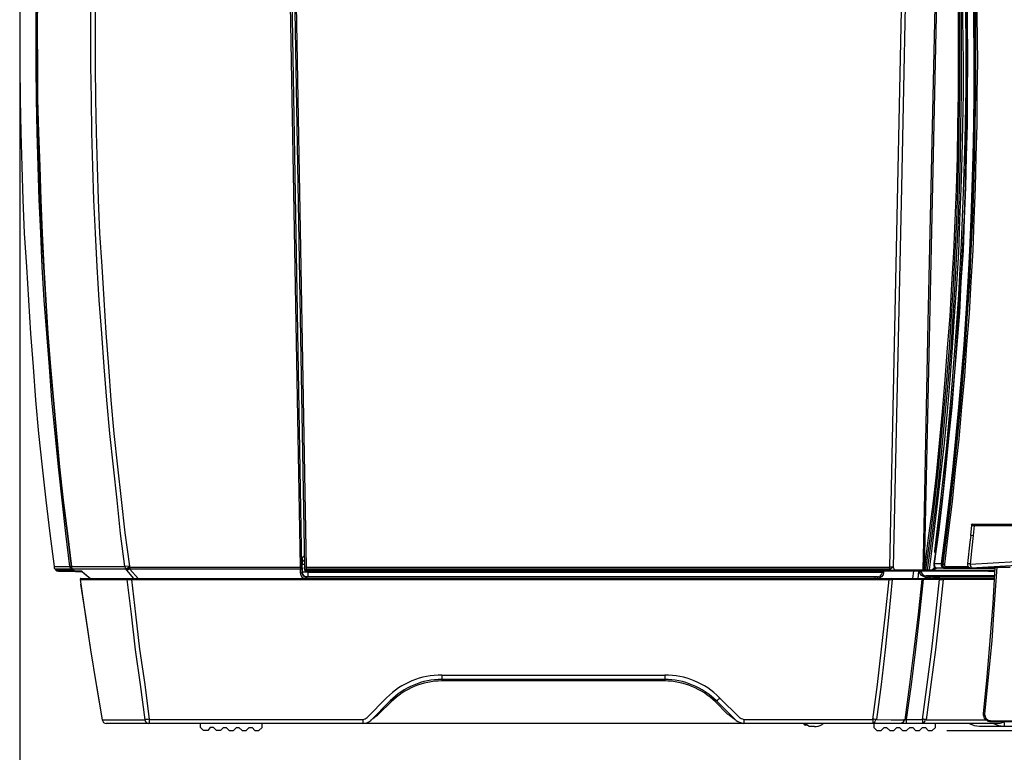
# Model space of a CAD drawing. Extents: x 0 to 2095, y 0 to 1389.
# Drawn here: x 338 to 675, y 300 to 551 of the extents above; entities that cross this region are included whole.
import ezdxf

# ---------------------------------------------------------------- set-up
doc = ezdxf.new("R2010")
doc.units = 0
doc.header["$LTSCALE"] = 0.1
doc.header["$PDMODE"] = 3
doc.layers.get('0').update_dxf_attribs({"linetype": 'CONTINUOUS'})
doc.layers.get('DEFPOINTS').update_dxf_attribs({"linetype": 'CONTINUOUS'})
doc.layers.add('SUNPOU', color=7, linetype='CONTINUOUS')
doc.styles.get("Standard").update_dxf_attribs({"font": 'ROMANS.shx', "bigfont": 'extfont2.shx'})
doc.dimstyles.get("Standard").update_dxf_attribs({"dimscale": 5, "dimtxt": 2, "dimasz": 3, "dimexe": 1, "dimexo": 1, "dimgap": 0.6, "dimtad": 3, "dimdec": 0, "dimzin": 0, "dimdsep": 46, "dimtxsty": 'Standard', "dimblk1": 'OPEN', "dimblk2": 'OPEN', "dimsah": 1, "dimcen": 1.5, "dimadec": 0, "dimazin": 0, "dimtfac": 1, "dimtdec": 0, "dimtmove": 0, "dimatfit": 0, "dimldrblk": 'OPEN', "dimfxl": 1, "dimtvp": 1, "dimtolj": 1, "dimtzin": 0, "dimarcsym": 0})

# ---------------------------------------------------------------- blocks, each defined once
blk = doc.blocks.new('_OPEN')
at = {"color": 0, "linetype": 'ByBlock'}
for p, q in [((-1, 0.167), (0, 0)), ((0, 0), (-1, -0.167)), ((0, 0), (-1, 0))]:
    blk.add_line(p, q, dxfattribs=at)
blk = doc.blocks.new('*D3')
at = {"layer": 'DEFPOINTS', "color": 0, "linetype": 'Continuous', "transparency": 16777216}
for p in [(338.19, 546.57), (782.02, 378), (782.02, 236.19)]:
    blk.add_point(p, dxfattribs=at)
at = {"layer": 'SUNPOU', "color": 0, "linetype": 'Continuous', "lineweight": -2, "transparency": 16777216}
for p, q in [((338.19, 541.57), (338.19, 231.19)), ((782.02, 373), (782.02, 231.19)), ((353.19, 236.19), (767.02, 236.19))]:
    blk.add_line(p, q, dxfattribs=at)
at = {"layer": 'SUNPOU', "color": 0, "linetype": 'Continuous', "lineweight": -2, "transparency": 16777216, "xscale": 15, "yscale": 15, "zscale": 15, "rotation": 180}
blk.add_blockref('_OPEN', (338.19, 236.19), dxfattribs=at)
at = {"layer": 'SUNPOU', "color": 0, "linetype": 'Continuous', "lineweight": -2, "transparency": 16777216, "xscale": 15, "yscale": 15, "zscale": 15}
blk.add_blockref('_OPEN', (782.02, 236.19), dxfattribs=at)
at = {"layer": 'SUNPOU', "color": 0, "linetype": 'Continuous', "transparency": 16777216, "insert": (557.91, 244.19), "char_height": 10, "attachment_point": 5}
blk.add_mtext('\\A1;444', dxfattribs=at)
blk = doc.blocks.new('*D4')
at = {"layer": 'DEFPOINTS', "color": 0, "linetype": 'Continuous', "transparency": 16777216}
for p in [(781.58, 378.42), (650.13, 307.84), (859.23, 307.84)]:
    blk.add_point(p, dxfattribs=at)
at = {"layer": 'SUNPOU', "color": 0, "linetype": 'Continuous', "lineweight": -2, "transparency": 16777216}
for p, q in [((786.58, 378.42), (864.23, 378.42)), ((859.23, 363.42), (859.23, 322.84)), ((655.13, 307.84), (864.23, 307.84))]:
    blk.add_line(p, q, dxfattribs=at)
at = {"layer": 'SUNPOU', "color": 0, "linetype": 'Continuous', "lineweight": -2, "transparency": 16777216, "xscale": 15, "yscale": 15, "zscale": 15}
for p, rotation in [((859.23, 378.42), 90), ((859.23, 307.84), 270)]:
    blk.add_blockref('_OPEN', p, dxfattribs=dict(at, rotation=rotation))
at = {"layer": 'SUNPOU', "color": 0, "linetype": 'Continuous', "transparency": 16777216, "insert": (851.23, 343.13), "char_height": 10, "attachment_point": 5, "rotation": 90}
blk.add_mtext('\\A1;71', dxfattribs=at)

msp = doc.modelspace()

# ---------------------------------------------------------------- linework, layer by layer
at = {"color": 2}
for points in [[(655.91, 661.99), (657.31, 646.4), (658.54, 630.64), (659.59, 615.05), (660.64, 599.29), (661.16, 583.7), (661.69, 567.94), (662.04, 552.17), (662.22, 536.41)], [(665.02, 536.41), (665.02, 552.17), (664.67, 567.94), (664.14, 583.7), (663.44, 599.29), (662.57, 615.05), (661.51, 630.81), (660.29, 646.4), (658.71, 661.99)], [(659.24, 662.17), (660.64, 646.4), (661.86, 630.81), (663.09, 615.05), (663.97, 599.29), (664.67, 583.7), (665.02, 567.94), (665.37, 552.17), (665.54, 536.41)], [(343.79, 546.57), (343.79, 559.7), (344.14, 573.01), (344.67, 586.15), (345.37, 599.29), (346.42, 612.6), (347.47, 625.73), (348.87, 638.87), (350.45, 652.01)], [(350.97, 652.01), (349.4, 638.87), (348, 625.73), (346.77, 612.6), (345.89, 599.29), (345.19, 586.15), (344.67, 572.84), (344.32, 559.7), (344.14, 546.57)], [(362.53, 546.57), (362.53, 559.7), (362.88, 573.01), (363.41, 586.15), (364.11, 599.29), (365.16, 612.6), (366.21, 625.73), (367.61, 638.87), (369.19, 652.01)], [(370.77, 652.01), (369.01, 638.87), (367.79, 625.73), (366.56, 612.6), (365.69, 599.29), (364.81, 586.15), (364.29, 573.01), (363.94, 559.7), (363.94, 546.57)], [(434.17, 363.71), (429.09, 652.01)], [(429.62, 652.01), (434.52, 363.71)], [(430.49, 652.01), (435.57, 363.71)], [(431.02, 652.01), (436.1, 363.71)], [(635.59, 363.71), (641.72, 652.01)], [(642.95, 652.01), (642.95, 649.56), (642.6, 637.65), (641.55, 589.48), (639.62, 493.5), (636.82, 363.71)], [(646.98, 362.84), (646.98, 363.36), (647.15, 367.39), (647.5, 383.33), (648.73, 447.43), (651.01, 550.07), (652.41, 613.3), (653.11, 652.01)], [(653.63, 652.01), (647.33, 362.84)], [(651.01, 369.14), (653.11, 386.66), (655.03, 404.17), (656.61, 421.69), (658.01, 439.2), (659.24, 456.89), (660.11, 474.41), (660.81, 491.92), (661.34, 509.61), (661.69, 527.13), (661.69, 544.82), (661.34, 562.33), (660.81, 580.02), (660.11, 597.54), (659.24, 615.05), (658.01, 632.74), (656.44, 650.26)], [(659.06, 536.41), (659.06, 550.95), (658.71, 565.48), (658.36, 579.85), (657.66, 594.38), (656.96, 608.75), (656.08, 623.28), (655.03, 637.65), (653.63, 652.01)], [(654.16, 652.18), (655.38, 637.65), (656.44, 623.28), (657.31, 608.75), (658.19, 594.38), (658.71, 579.85), (659.24, 565.48), (659.41, 550.95), (659.41, 536.41)], [(660.11, 536.41), (660.11, 550.95), (659.94, 565.48), (659.41, 579.85), (658.89, 594.38), (658.01, 608.75), (657.14, 623.28), (656.08, 637.65), (654.86, 652.18)], [(655.21, 652.01), (656.44, 637.65), (657.66, 623.28), (658.54, 608.75), (659.24, 594.38), (659.76, 579.85), (660.29, 565.48), (660.46, 550.95), (660.64, 536.41)], [(656.79, 650.43), (656.79, 650.26), (658.01, 636.07), (659.06, 621.88), (659.94, 607.69), (660.64, 593.51), (661.16, 579.15), (661.69, 564.96), (661.86, 550.77), (662.04, 536.41)], [(338.54, 570.74), (338.19, 558.65), (338.19, 546.57)], [(356.23, 363.01), (356.05, 363.36), (355.88, 363.89), (354.48, 375.27), (353.08, 386.66), (351.85, 397.86), (350.8, 409.42), (349.75, 420.81), (348.7, 432.19), (347.82, 443.58), (347.12, 454.96), (346.42, 466.35), (345.72, 477.91), (345.19, 489.29), (344.84, 500.68), (344.49, 512.24), (344.32, 523.62), (344.14, 535.01), (344.14, 546.57), (344.32, 559.7)], [(338.19, 546.57), (338.19, 535.01), (338.36, 523.62), (338.54, 512.24), (338.89, 500.68), (339.24, 489.29), (339.76, 477.91), (340.46, 466.35), (341.17, 454.96), (341.87, 443.58), (342.74, 432.19), (343.62, 420.81), (344.67, 409.42), (345.89, 397.86), (347.12, 386.66), (348.52, 375.27), (349.92, 363.89)], [(338.19, 546.57), (338.19, 466.87)], [(355.35, 363.89), (353.95, 375.27), (352.73, 386.66), (351.5, 398.04), (350.27, 409.42), (349.22, 420.81), (348.35, 432.19), (347.47, 443.58), (346.6, 454.96), (345.89, 466.35), (345.37, 477.91), (344.84, 489.29), (344.49, 500.68), (344.14, 512.24), (343.97, 523.62), (343.79, 535.01), (343.79, 546.57)], [(344.14, 546.57), (344.32, 535.01), (344.32, 523.62), (344.67, 512.24), (345.02, 500.68), (345.37, 489.29), (345.89, 477.91), (346.42, 466.35), (347.12, 454.96), (347.82, 443.58), (348.7, 432.19), (349.75, 420.81), (350.8, 409.42), (351.85, 398.04), (353.08, 386.66), (354.48, 375.27), (355.88, 363.89)], [(374.09, 363.89), (372.69, 375.27), (371.47, 386.66), (370.24, 398.04), (369.01, 409.42), (367.96, 420.81), (367.09, 432.19), (366.21, 443.58), (365.34, 454.96), (364.64, 466.35), (364.11, 477.91), (363.58, 489.29), (363.23, 500.68), (362.88, 512.24), (362.71, 523.62), (362.53, 535.01), (362.53, 546.57)], [(363.94, 546.57), (363.94, 535.01), (364.11, 523.62), (364.29, 512.24), (364.64, 500.68), (364.99, 489.29), (365.51, 477.91), (366.21, 466.52), (366.91, 455.14), (367.61, 443.75), (368.49, 432.19), (369.36, 420.81), (370.42, 409.42), (371.64, 398.04), (372.87, 386.83), (374.09, 375.45), (375.67, 364.06)], [(647.5, 362.84), (648.9, 373.69), (650.31, 384.38), (651.53, 395.24), (652.58, 406.1), (653.63, 416.96), (654.51, 427.82), (655.38, 438.67), (656.26, 449.53), (656.79, 460.39), (657.49, 471.25), (658.01, 482.11), (658.36, 492.97), (658.71, 503.83), (658.89, 514.69), (659.06, 525.55), (659.06, 536.41)], [(659.41, 536.41), (659.41, 525.55), (659.24, 514.69), (659.06, 503.83), (658.71, 492.97), (658.36, 482.11), (657.84, 471.25), (657.31, 460.39), (656.61, 449.53), (655.91, 438.67), (655.03, 427.82), (653.98, 416.96), (652.93, 406.1), (651.88, 395.24), (650.66, 384.38), (649.25, 373.52), (647.85, 362.84)], [(648.55, 362.84), (649.95, 373.52), (651.36, 384.38), (652.58, 395.24), (653.63, 406.1), (654.68, 416.96), (655.73, 427.82), (656.61, 438.67), (657.31, 449.53), (658.01, 460.39), (658.54, 471.25), (659.06, 482.11), (659.41, 492.97), (659.76, 503.83), (659.94, 514.69), (660.11, 525.55), (660.11, 536.41)], [(660.64, 536.41), (660.64, 525.55), (660.46, 514.69), (660.29, 503.83), (659.94, 492.97), (659.41, 482.11), (659.06, 471.25), (658.36, 460.39), (657.66, 449.53), (656.96, 438.67), (656.08, 427.82), (655.21, 416.96), (654.16, 406.1), (652.93, 395.24), (651.71, 384.38), (650.48, 373.69), (649.08, 362.84)], [(662.22, 536.41), (662.04, 525.72), (662.04, 515.04), (661.69, 504.18), (661.51, 493.5), (660.99, 482.81), (660.64, 471.95), (659.94, 461.27), (659.41, 450.59), (658.54, 439.73), (657.66, 429.04), (656.79, 418.36), (655.73, 407.67), (654.68, 396.99), (653.46, 386.31), (652.23, 375.62), (650.83, 364.94)], [(662.04, 536.41), (661.86, 526.07), (661.86, 515.57), (661.51, 505.06), (661.34, 494.55), (660.99, 484.04), (660.46, 473.53), (659.94, 463.2), (659.24, 452.69), (658.54, 442.18), (657.84, 431.67), (656.96, 421.34), (655.91, 410.83), (654.86, 400.49), (653.81, 389.98), (652.58, 379.65), (651.18, 369.14)], [(653.81, 364.94), (655.21, 375.62), (656.44, 386.13), (657.66, 396.99), (658.71, 407.67), (659.76, 418.36), (660.64, 429.04), (661.51, 439.73), (662.22, 450.41), (662.92, 461.27), (663.44, 471.95), (663.97, 482.64), (664.32, 493.5), (664.67, 504.18), (664.84, 515.04), (665.02, 525.72), (665.02, 536.41)], [(665.54, 536.41), (665.37, 525.72), (665.37, 515.04), (665.02, 504.18), (664.84, 493.5), (664.32, 482.64), (663.97, 471.95), (663.27, 461.27), (662.74, 450.41), (661.86, 439.73), (661.16, 429.04), (660.11, 418.36), (659.24, 407.5), (658.01, 396.81), (656.96, 386.13), (655.56, 375.45), (654.33, 364.76)], [(663.27, 374.57), (663.62, 378.07)], [(663.62, 378.07), (663.62, 377.9), (663.79, 377.9), (664.49, 377.9)], [(664.49, 377.9), (663.79, 378.07), (663.62, 378.07)], [(663.97, 378.42), (664.14, 378.42), (664.49, 378.42)], [(664.49, 377.9), (664.14, 374.57)], [(664.49, 378.42), (757.67, 378.42)], [(664.49, 377.9), (664.49, 377.9), (753.47, 377.9), (754.87, 377.9), (756.1, 377.9), (756.8, 377.9), (757.32, 377.9), (757.67, 377.9), (758.02, 377.9)], [(753.47, 377.9), (664.49, 377.9)], [(663.27, 374.57), (662.92, 372.29), (662.22, 364.94), (662.22, 364.41), (662.39, 363.89), (662.92, 363.54), (663.09, 363.54), (663.44, 363.36)], [(664.14, 374.57), (663.62, 370.37), (663.09, 364.76)], [(434.87, 367.04), (434.7, 367.04), (434.7, 366.86), (434.7, 366.51), (434.7, 366.34), (434.7, 365.99), (434.7, 365.46), (434.7, 365.11), (434.7, 364.59)], [(434.87, 367.04), (435.57, 367.74)], [(651.18, 368.97), (650.66, 364.94), (650.83, 364.94)], [(651.18, 369.14), (651.01, 369.14)], [(651.18, 368.61), (651.01, 368.97), (651.01, 369.14)], [(651.18, 369.14), (651.18, 368.97)], [(663.09, 364.76), (678.85, 365.64), (703.55, 367.04), (728.42, 368.26), (753.12, 369.49)], [(753.29, 368.09), (750.32, 367.91), (738.41, 367.39), (714.41, 366.16), (688.31, 364.76), (679.03, 364.24), (663.44, 363.36)], [(349.92, 363.89), (349.92, 363.36), (350.27, 363.01)], [(349.92, 363.89), (350.27, 363.89), (350.62, 363.89), (351.32, 363.89), (352.02, 363.89), (353.08, 363.89), (354.13, 363.89), (355.35, 363.89)], [(355.88, 363.89), (355.7, 363.89), (355.53, 363.89), (355.35, 363.89)], [(355.88, 363.01), (355.53, 363.36), (355.35, 363.89)], [(355.88, 363.89), (357.45, 363.89), (359.21, 363.89), (361.31, 363.89), (363.41, 363.89), (365.86, 363.89), (368.49, 363.89), (371.29, 363.89), (374.09, 363.89)], [(375.67, 364.06), (374.09, 363.89)], [(374.62, 363.01), (375.67, 364.06)], [(374.79, 362.66), (375.85, 363.71)], [(375.67, 364.06), (375.85, 363.71)], [(375.85, 363.71), (434.17, 363.71)], [(375.85, 363.71), (375.85, 363.01)], [(434.17, 363.71), (434.17, 363.54), (434.17, 363.19), (434.17, 363.01)], [(434.52, 363.71), (434.17, 363.71)], [(434.52, 363.71), (434.7, 363.54), (434.7, 363.36), (434.7, 363.19)], [(434.7, 361.78), (434.7, 364.59)], [(435.57, 364.59), (434.7, 364.59)], [(435.57, 363.19), (435.57, 363.19), (435.57, 363.36), (435.57, 363.54), (435.57, 363.71)], [(436.1, 363.71), (435.57, 363.71)], [(436.1, 363.71), (436.1, 363.54), (436.1, 363.19), (436.1, 363.01)], [(436.1, 363.71), (635.59, 363.71)], [(636.82, 363.71), (635.59, 363.71)], [(635.59, 363.01), (635.59, 363.71)], [(636.82, 363.71), (637.17, 362.84)], [(650.31, 363.01), (650.83, 363.54)], [(650.66, 364.94), (650.66, 364.24), (650.83, 363.71), (651.18, 363.54), (651.36, 363.36), (651.53, 363.36)], [(650.83, 364.94), (651.71, 364.94), (653.28, 364.94)], [(650.83, 364.94), (650.83, 364.24), (651.01, 363.89), (651.18, 363.54), (651.53, 363.36)], [(650.83, 363.54), (651.01, 363.71)], [(651.53, 363.36), (651.18, 363.36), (650.83, 363.54)], [(653.28, 364.94), (653.81, 364.94)], [(653.81, 364.94), (653.98, 364.94), (653.98, 364.76), (654.16, 364.76), (654.33, 364.76)], [(654.33, 363.36), (654.16, 363.54), (653.98, 363.71), (653.81, 364.24), (653.81, 364.94)], [(654.33, 364.76), (654.33, 364.41), (654.33, 364.06), (654.51, 363.89), (654.68, 363.89)], [(654.68, 363.89), (658.71, 363.89), (662.57, 363.89)], [(663.09, 364.76), (663.09, 364.24), (663.27, 363.89), (663.27, 363.54), (663.44, 363.36)], [(663.44, 363.36), (663.62, 363.36), (666.07, 363.54), (668, 363.71), (669.92, 363.71), (676.75, 363.71)], [(667.64, 313.62), (668.87, 326.23), (669.92, 338.66), (670.97, 351.28), (671.67, 363.71)], [(672.2, 363.71), (671.32, 351.1), (670.45, 338.66), (669.22, 326.05), (668, 313.62)], [(350.27, 363.01), (350.45, 362.84), (350.8, 362.48), (351.32, 362.48)], [(355.88, 363.01), (354.48, 363.01), (353.43, 363.01), (352.55, 363.01), (351.67, 363.01), (351.15, 363.01), (350.62, 363.01), (350.45, 363.01), (350.27, 363.01)], [(350.45, 362.84), (350.8, 362.84), (351.15, 362.84), (351.67, 362.84), (352.55, 362.84), (353.43, 362.84), (354.65, 362.84), (356.05, 362.84)], [(351.5, 362.31), (352.9, 362.31)], [(356.75, 362.31), (355.53, 362.31), (354.48, 362.31), (353.6, 362.31), (352.9, 362.31), (352.2, 362.31), (351.85, 362.31), (351.67, 362.31), (351.5, 362.31)], [(353.08, 362.31), (353.08, 362.31), (352.9, 362.31)], [(352.9, 362.31), (353.08, 362.31), (353.43, 362.31)], [(352.9, 362.31), (353.08, 362.31), (353.25, 362.31), (353.6, 362.31), (354.3, 362.31), (355, 362.31), (359.38, 362.13)], [(352.9, 362.31), (353.08, 362.31)], [(353.08, 362.31), (353.25, 362.48)], [(353.08, 362.31), (353.25, 362.31), (353.43, 362.31), (353.78, 362.31), (354.48, 362.31), (355, 362.31), (353.95, 362.31), (353.6, 362.31), (353.25, 362.31)], [(353.25, 362.31), (353.08, 362.31)], [(353.43, 362.48), (353.25, 362.31)], [(353.25, 362.31), (353.43, 362.31), (353.78, 362.31), (354.48, 362.31), (355.18, 362.31), (354.13, 362.31), (353.6, 362.31), (353.43, 362.31)], [(353.43, 362.31), (353.25, 362.31)], [(354.3, 362.31), (353.95, 362.31), (353.78, 362.31)], [(354.65, 362.48), (354.48, 362.31), (354.3, 362.31)], [(354.3, 362.31), (354.48, 362.31), (354.83, 362.31), (355.53, 362.31), (356.23, 362.31)], [(354.65, 362.31), (354.48, 362.31), (354.3, 362.31)], [(355.88, 362.31), (359.38, 362.13), (356.23, 362.31), (355.35, 362.31), (355, 362.31), (354.65, 362.31)], [(356.75, 362.31), (355.53, 362.31), (355.18, 362.31), (354.83, 362.31), (355.35, 362.31), (355.88, 362.31), (356.75, 362.31)], [(359.38, 362.13), (355, 362.31)], [(359.38, 362.13), (355, 362.31)], [(355.18, 362.31), (359.38, 362.13)], [(359.38, 362.13), (355.18, 362.31)], [(356.05, 362.84), (355.88, 363.01)], [(355.88, 362.31), (356.05, 362.31), (356.58, 362.31), (357.1, 362.31), (357.8, 362.31)], [(359.38, 362.13), (355.88, 362.31)], [(356.05, 362.31), (355.88, 362.31)], [(356.75, 362.48), (356.4, 362.48), (356.05, 362.84)], [(356.23, 363.01), (356.93, 362.48), (358.86, 362.48)], [(374.62, 363.01), (371.64, 363.01), (368.84, 363.01), (366.21, 363.01), (363.94, 363.01), (361.66, 363.01), (359.73, 363.01), (357.8, 363.01), (356.23, 363.01)], [(359.38, 362.13), (356.23, 362.31)], [(356.58, 362.31), (356.75, 362.31)], [(356.93, 362.31), (356.58, 362.31)], [(359.38, 362.31), (356.75, 362.31)], [(359.03, 362.31), (356.93, 362.48)], [(357.45, 362.31), (359.21, 362.31), (357.28, 362.31)], [(359.21, 362.31), (357.28, 362.31)], [(358.51, 362.31), (357.98, 362.31), (357.45, 362.31)], [(357.45, 362.31), (358.51, 362.31)], [(359.21, 362.31), (357.8, 362.31)], [(358.86, 362.48), (359.03, 362.31), (359.38, 362.13), (359.73, 361.96), (360.26, 361.61), (361.13, 360.91), (362.36, 359.86)], [(358.86, 362.48), (359.03, 362.31), (359.38, 362.31), (359.73, 361.96), (360.08, 361.61), (361.13, 360.91), (362.36, 359.86)], [(374.79, 362.66), (374.62, 363.01)], [(377.25, 359.86), (374.79, 362.66)], [(434.17, 363.01), (375.85, 363.01)], [(375.85, 363.01), (378.65, 359.86)], [(434.7, 363.19), (434.52, 363.19), (434.52, 363.01), (434.35, 363.01), (434.17, 363.01)], [(434.17, 361.61), (434.17, 363.01)], [(434.7, 361.78), (434.52, 361.61), (434.35, 361.61), (434.17, 361.61)], [(434.17, 361.61), (434.17, 361.26), (434.35, 360.91), (434.52, 360.56), (434.7, 360.21), (435.05, 360.03), (435.4, 359.86)], [(434.7, 363.19), (434.7, 361.78)], [(436.8, 361.96), (436.45, 361.96), (435.92, 361.96), (435.75, 361.96), (435.4, 361.96), (435.05, 361.96), (434.87, 361.96), (434.87, 361.78), (434.7, 361.78)], [(434.7, 361.78), (434.7, 361.61), (434.87, 361.26), (434.87, 361.08), (435.05, 360.91), (435.22, 360.73), (435.57, 360.56), (435.75, 360.38), (436.1, 360.38)], [(435.57, 363.19), (435.57, 362.84)], [(436.1, 363.01), (435.92, 363.01), (435.75, 363.01), (435.57, 363.19)], [(436.1, 362.66), (435.92, 362.66), (435.75, 362.66), (435.57, 362.84)], [(635.59, 363.01), (436.1, 363.01)], [(436.1, 363.01), (436.1, 362.66)], [(436.1, 362.66), (635.77, 362.66)], [(436.1, 362.66), (436.1, 362.31)], [(636.82, 362.31), (636.29, 362.31), (635.77, 362.31), (436.1, 362.31)], [(436.1, 360.38), (436.27, 360.38)], [(436.27, 360.38), (436.27, 359.86)], [(436.27, 360.38), (630.51, 360.38)], [(436.8, 360.38), (436.62, 360.38), (436.45, 360.38), (436.27, 360.38)], [(436.8, 362.31), (436.8, 361.96)], [(436.8, 360.38), (436.8, 361.96)], [(436.8, 361.96), (633.14, 361.96)], [(631.39, 360.38), (436.8, 360.38)], [(630.51, 360.38), (631.04, 360.38), (631.39, 360.38)], [(630.51, 360.38), (630.51, 359.86)], [(631.39, 360.38), (631.91, 360.56), (632.44, 360.73), (632.79, 361.26), (632.97, 361.61), (633.14, 361.96)], [(633.49, 361.78), (633.32, 361.08), (632.79, 360.38), (632.26, 360.03), (631.74, 359.86)], [(633.14, 361.96), (633.14, 362.31)], [(633.14, 361.96), (633.49, 361.78)], [(633.49, 362.31), (633.49, 361.78)], [(635.77, 362.66), (635.59, 363.01)], [(635.77, 362.66), (636.47, 362.66), (637.17, 362.84)], [(635.77, 362.66), (635.77, 362.31)], [(646.63, 362.31), (641.72, 362.31), (636.82, 362.31)], [(637.17, 362.84), (642.25, 362.84), (646.98, 362.84)], [(643.47, 359.86), (643.82, 362.31)], [(645.4, 362.31), (645.23, 359.86)], [(647.85, 360.21), (647.15, 360.56), (646.45, 360.91), (646.28, 361.26), (645.93, 361.61), (645.93, 361.96), (645.93, 362.48)], [(646.28, 362.48), (646.28, 362.13), (646.45, 361.78), (646.8, 361.26), (647.33, 360.91), (648.03, 360.73)], [(647.33, 362.31), (646.98, 362.31), (646.63, 362.31)], [(646.98, 362.84), (647.33, 362.84)], [(647.33, 362.84), (647.33, 362.31)], [(647.33, 362.84), (647.5, 362.84)], [(647.5, 362.31), (647.33, 362.31)], [(647.5, 362.84), (647.85, 362.84)], [(647.5, 362.84), (647.5, 362.31)], [(649.08, 362.31), (648.55, 362.31), (648.2, 362.31), (647.5, 362.31)], [(647.85, 362.84), (648.55, 362.84)], [(647.85, 360.21), (647.85, 360.38), (648.03, 360.38), (648.03, 360.56), (648.03, 360.73)], [(650.31, 359.86), (647.85, 360.21)], [(648.03, 360.73), (648.9, 360.56), (650.48, 360.38)], [(671.5, 360.73), (670.45, 360.73), (669.22, 360.73), (666.59, 360.73), (663.97, 360.73), (660.99, 360.73), (658.01, 360.73), (654.86, 360.73), (651.53, 360.73), (648.03, 360.73)], [(648.55, 362.84), (649.08, 362.84)], [(649.08, 362.31), (649.08, 362.84)], [(649.08, 362.84), (649.78, 362.84)], [(650.48, 362.66), (650.13, 362.48), (649.78, 362.31), (649.08, 362.31)], [(649.43, 362.48), (652.76, 362.48), (655.91, 362.48), (658.89, 362.48), (661.86, 362.48), (664.49, 362.48), (667.12, 362.48), (669.4, 362.31), (671.67, 362.31)], [(649.78, 362.84), (649.95, 362.84), (650.31, 363.01)], [(649.78, 362.84), (649.78, 362.31)], [(671.67, 362.31), (669.4, 362.31), (666.94, 362.31), (664.32, 362.31), (661.69, 362.31), (658.89, 362.31), (655.91, 362.31), (652.93, 362.31), (649.78, 362.31)], [(650.31, 363.01), (650.48, 362.66)], [(650.31, 359.86), (650.48, 360.03), (650.48, 360.21), (650.48, 360.38)], [(651.53, 363.36), (650.48, 362.66)], [(650.48, 362.66), (653.63, 362.66), (656.44, 362.66), (659.24, 362.66), (662.04, 362.66), (664.67, 362.66), (667.12, 362.66), (669.4, 362.66), (671.67, 362.66)], [(650.48, 360.38), (653.46, 360.38), (656.44, 360.38), (659.24, 360.38), (662.04, 360.38), (664.49, 360.38), (666.94, 360.38), (669.4, 360.38), (671.5, 360.38)], [(653.98, 363.36), (651.53, 363.36)], [(654.33, 363.36), (653.98, 363.36)], [(671.67, 363.36), (669.75, 363.36), (667.82, 363.36), (663.62, 363.36), (661.34, 363.36), (659.06, 363.36), (654.33, 363.36)], [(358.86, 359.51), (360.43, 359.51), (362.01, 359.51), (363.94, 359.51), (365.86, 359.51), (367.96, 359.51), (370.07, 359.51), (372.34, 359.51), (374.97, 359.51)], [(358.86, 359.51), (360.61, 347.6), (362.36, 335.51), (364.29, 323.6), (366.39, 311.52)], [(374.97, 359.51), (372.52, 359.51), (370.07, 359.51), (367.96, 359.51), (365.86, 359.51), (363.94, 359.51), (362.18, 359.51), (360.43, 359.51), (358.86, 359.51)], [(359.03, 357.93), (360.78, 346.37), (362.53, 334.64), (364.46, 323.08), (366.39, 311.52)], [(359.21, 359.86), (360.78, 359.86), (362.36, 359.86), (364.29, 359.86), (366.21, 359.86), (368.14, 359.86), (370.42, 359.86), (372.69, 359.86), (375.14, 359.86)], [(374.97, 359.51), (375.14, 359.51), (375.49, 359.51), (376.37, 359.51)], [(381.1, 311.52), (379.52, 323.6), (377.77, 335.51), (376.37, 347.6), (374.97, 359.51)], [(376.37, 359.51), (375.49, 359.51), (375.14, 359.51), (374.97, 359.51)], [(375.14, 359.86), (375.32, 359.86), (375.67, 359.86), (376.37, 359.86)], [(376.37, 359.86), (635.24, 359.86)], [(376.37, 359.51), (376.37, 359.86)], [(376.37, 359.51), (635.42, 359.51)], [(376.37, 359.51), (377.77, 347.6), (379.17, 335.69), (380.92, 323.6), (382.5, 311.69)], [(635.24, 359.51), (376.37, 359.51)], [(629.81, 311.69), (631.39, 323.6), (632.79, 335.69), (634.19, 347.6), (635.42, 359.51)], [(636.47, 359.51), (635.24, 347.6), (634.02, 335.51), (632.61, 323.6), (631.04, 311.69)], [(635.24, 359.86), (635.77, 359.86), (636.29, 359.86)], [(635.24, 359.51), (635.24, 359.86)], [(636.47, 359.51), (635.94, 359.51), (635.24, 359.51)], [(635.42, 359.51), (635.94, 359.51), (636.47, 359.51)], [(636.29, 359.86), (641.37, 359.86), (646.28, 359.86)], [(646.63, 359.51), (641.72, 359.51), (636.47, 359.51)], [(646.63, 359.51), (641.72, 359.51), (636.47, 359.51)], [(640.85, 311.52), (642.42, 323.6), (644, 335.51), (645.4, 347.6), (646.63, 359.51)], [(646.98, 359.51), (645.75, 347.6), (644.35, 335.69), (642.95, 323.6), (641.2, 311.69)], [(646.28, 359.86), (646.63, 359.86), (646.98, 359.86)], [(646.63, 359.51), (646.98, 359.51)], [(646.98, 359.51), (646.63, 359.51)], [(646.8, 311.69), (648.38, 323.6), (649.95, 335.69), (651.36, 347.6), (652.58, 359.51)], [(646.98, 359.86), (652.58, 359.86)], [(646.98, 359.51), (646.98, 359.86)], [(652.58, 359.51), (646.98, 359.51)], [(652.58, 359.51), (646.98, 359.51)], [(653.81, 359.51), (652.58, 347.6), (651.18, 335.51), (649.6, 323.6), (648.03, 311.52)], [(652.76, 359.86), (650.83, 359.86)], [(652.58, 359.86), (653.11, 359.86), (653.63, 359.86)], [(652.58, 359.51), (652.58, 359.86)], [(652.58, 359.51), (653.28, 359.51), (653.81, 359.51)], [(653.81, 359.51), (653.28, 359.51), (652.58, 359.51)], [(653.63, 359.86), (656.08, 359.86), (658.54, 359.86), (660.81, 359.86), (663.09, 359.86), (665.37, 359.86), (667.47, 359.86), (669.57, 359.86), (671.5, 359.86)], [(671.5, 359.51), (669.57, 359.51), (667.47, 359.51), (663.27, 359.51), (660.99, 359.51), (658.71, 359.51), (653.81, 359.51)], [(671.5, 359.51), (669.57, 359.51), (667.47, 359.51), (665.37, 359.51), (663.27, 359.51), (660.99, 359.51), (658.71, 359.51), (653.81, 359.51)], [(482.51, 326.75), (558.7, 326.75)], [(482.51, 326.75), (482.51, 325.35)], [(558.7, 326.75), (558.7, 325.35)], [(558.7, 325.35), (482.51, 325.35)], [(482.51, 325.35), (482.51, 324.83)], [(558.7, 324.83), (482.51, 324.83)], [(558.7, 325.35), (558.7, 324.83)], [(456.94, 312.39), (463.6, 319.05)], [(464.82, 318), (458.17, 311.34)], [(465.17, 317.65), (460.97, 313.62)], [(580.07, 313.62), (576.04, 317.65)], [(583.05, 311.34), (576.39, 318)], [(577.44, 319.05), (584.27, 312.39)], [(458.17, 311.34), (458.34, 311.52), (458.52, 311.69), (458.87, 312.04), (459.39, 312.39), (459.92, 312.74), (460.44, 313.09), (460.97, 313.62)], [(580.07, 313.62), (580.77, 313.09), (581.3, 312.74), (581.82, 312.39), (582.35, 312.04), (582.7, 311.69), (582.87, 311.52), (583.05, 311.34)], [(670.27, 310.82), (669.75, 310.82), (669.22, 310.99), (668.87, 311.34), (668.35, 311.69), (668, 312.04), (667.82, 312.57), (667.64, 313.09), (667.64, 313.62)], [(667.64, 313.62), (667.82, 313.62), (668, 313.62)], [(668, 313.62), (668, 313.09), (668.17, 312.74), (668.35, 312.22), (668.7, 311.87), (669.05, 311.69), (669.4, 311.34), (669.92, 311.34), (670.27, 311.17)], [(366.39, 311.52), (367.79, 311.52), (369.36, 311.52), (371.12, 311.52), (372.87, 311.52), (374.79, 311.52), (376.72, 311.52), (378.82, 311.52), (381.1, 311.52)], [(382.5, 310.29), (380.22, 310.29), (378.12, 310.29), (376.2, 310.29), (374.27, 310.29), (372.52, 310.29), (370.77, 310.29), (369.19, 310.29), (367.79, 310.29)], [(382.5, 311.69), (455.54, 311.69)], [(382.5, 311.69), (382.5, 310.29)], [(455.54, 310.29), (382.5, 310.29)], [(400.02, 308.89), (400.02, 310.29)], [(421.03, 308.89), (421.03, 310.29)], [(455.54, 311.69), (455.54, 310.29)], [(460.97, 310.29), (455.54, 310.29)], [(585.67, 310.29), (580.07, 310.29), (460.97, 310.29)], [(585.67, 311.69), (629.81, 311.69)], [(585.67, 311.69), (585.67, 310.29)], [(639.62, 310.29), (634.89, 310.29), (629.81, 310.29), (585.67, 310.29)], [(606.52, 309.94), (607.04, 309.94)], [(607.22, 309.76), (606.87, 309.76), (606.69, 309.76)], [(607.04, 309.94), (607.22, 309.94)], [(607.22, 309.94), (607.57, 309.76)], [(607.39, 309.76), (607.22, 309.76)], [(607.39, 309.76), (607.57, 309.76)], [(607.57, 309.76), (607.92, 309.41), (607.92, 309.24)], [(613, 310.29), (612.47, 309.94)], [(629.81, 311.69), (629.81, 310.29)], [(630.16, 310.29), (630.16, 308.89), (631.21, 307.84), (632.61, 307.84), (633.67, 308.89), (634.54, 308.89), (635.59, 307.84), (636.99, 307.84), (638.04, 308.89), (638.92, 308.89), (639.97, 307.84), (641.37, 307.84), (642.42, 308.89), (643.47, 308.89), (644.35, 307.84), (645.75, 307.84), (646.8, 308.89), (647.85, 308.89), (648.73, 307.84), (650.13, 307.84)], [(631.04, 311.69), (636.12, 311.52), (640.85, 311.52)], [(646.8, 310.29), (641.2, 310.29), (640.32, 310.29), (639.97, 310.29), (639.62, 310.29)], [(640.85, 311.52), (641.2, 311.69)], [(641.2, 311.69), (646.8, 311.69)], [(641.2, 311.69), (641.2, 310.29)], [(646.8, 311.69), (646.8, 310.29)], [(674.65, 310.82), (673.95, 310.47), (673.25, 310.29), (670.8, 310.29), (668, 310.29), (665.02, 310.29), (661.69, 310.29), (658.36, 310.29), (654.68, 310.29), (650.83, 310.29), (646.8, 310.29)], [(648.03, 311.52), (651.01, 311.52), (653.81, 311.52), (656.61, 311.52), (659.24, 311.52), (661.69, 311.52), (664.14, 311.52), (666.42, 311.52), (668.52, 311.52)], [(650.13, 307.84), (651.18, 308.89), (651.18, 310.29)], [(670.27, 311.17), (727.02, 311.17)], [(739.98, 310.82), (739.63, 310.82), (739.28, 310.82), (738.76, 310.82), (738.23, 310.82), (736.83, 310.82), (735.08, 310.82), (733.33, 310.82), (731.4, 310.82), (727.2, 310.82), (670.27, 310.82)], [(401.07, 307.84), (400.02, 308.89)], [(405.45, 307.84), (404.39, 308.89), (403.34, 308.89), (402.47, 307.84), (401.07, 307.84)], [(406.85, 307.84), (405.45, 307.84)], [(406.85, 307.84), (407.9, 308.89), (408.77, 308.89), (409.82, 307.84), (411.23, 307.84), (412.28, 308.89), (413.15, 308.89)], [(413.15, 308.89), (414.2, 307.84)], [(414.2, 307.84), (415.6, 307.84), (416.66, 308.89), (417.71, 308.89), (418.58, 307.84), (419.98, 307.84)], [(419.98, 307.84), (421.03, 308.89)], [(609.14, 309.24), (608.44, 309.24), (607.92, 309.24)], [(609.85, 309.24), (609.14, 309.24)], [(696.02, 309.24), (674.65, 309.24), (666.42, 309.24)]]:
    msp.add_lwpolyline(points, dxfattribs=at)
at = {"color": 2, "linetype": 'Continuous'}
msp.add_arc((606.77, 310.29), 0.533, 202.7247, 261.2083, dxfattribs=at)
at = {"color": 2}
for points, knots in [([(659.06, 663.57), (659.06, 663.57), (658.71, 663.57), (658.71, 663.57), (658.71, 663.57), (658.36, 663.22), (658.36, 663.22), (658.36, 663.22), (658.19, 662.69), (658.19, 662.69), (658.19, 662.69), (658.19, 661.99), (658.19, 661.99), (658.19, 661.99), (659.59, 646.4), (659.59, 646.4), (659.59, 646.4), (660.99, 630.81), (660.99, 630.81), (660.99, 630.81), (662.04, 615.05), (662.04, 615.05), (662.04, 615.05), (662.92, 599.29), (662.92, 599.29), (662.92, 599.29), (663.62, 583.7), (663.62, 583.7), (663.62, 583.7), (664.14, 567.94), (664.14, 567.94), (664.14, 567.94), (664.32, 552.17), (664.32, 552.17), (664.32, 552.17), (664.49, 537.04), (664.49, 537.04), (664.49, 537.04), (664.49, 552.17), (664.49, 552.17), (664.49, 552.17), (664.14, 567.94), (664.14, 567.94), (664.14, 567.94), (663.62, 583.7), (663.62, 583.7), (663.62, 583.7), (662.92, 599.29), (662.92, 599.29), (662.92, 599.29), (662.04, 615.05), (662.04, 615.05), (662.04, 615.05), (660.99, 630.81), (660.99, 630.81), (660.99, 630.81), (659.76, 646.4), (659.76, 646.4), (659.76, 646.4), (658.19, 661.99), (658.19, 661.99), (658.19, 661.99), (658.19, 662.69), (658.19, 662.69), (658.19, 662.69), (658.36, 663.22), (658.36, 663.22), (658.36, 663.22), (658.71, 663.39), (658.71, 663.39), (658.71, 663.39), (659.06, 663.57), (659.06, 663.57), (659.06, 663.57), (663.44, 663.57), (663.44, 663.57), (663.44, 663.57), (667.64, 663.57), (667.64, 663.57), (667.64, 663.57), (671.67, 663.57), (671.67, 663.57), (671.67, 663.57), (675.35, 663.57), (675.35, 663.57), (675.35, 663.57), (678.85, 663.57), (678.85, 663.57), (678.85, 663.57), (682.01, 663.57), (682.01, 663.57), (682.01, 663.57), (684.98, 663.57), (684.98, 663.57), (684.98, 663.57), (687.61, 663.57), (687.61, 663.57), (687.61, 663.57), (684.98, 663.57), (684.98, 663.57), (684.98, 663.57), (682.01, 663.57), (682.01, 663.57), (682.01, 663.57), (678.68, 663.57), (678.68, 663.57), (678.68, 663.57), (675.35, 663.57), (675.35, 663.57), (675.35, 663.57), (671.67, 663.57), (671.67, 663.57), (671.67, 663.57), (667.64, 663.57), (667.64, 663.57), (667.64, 663.57), (663.44, 663.57), (663.44, 663.57), (663.44, 663.57), (659.06, 663.57), (659.06, 663.57)], [0, 0, 0, 0, 1, 1, 1, 2, 2, 2, 3, 3, 3, 4, 4, 4, 5, 5, 5, 6, 6, 6, 7, 7, 7, 8, 8, 8, 9, 9, 9, 10, 10, 10, 11, 11, 11, 12, 12, 12, 13, 13, 13, 14, 14, 14, 15, 15, 15, 16, 16, 16, 17, 17, 17, 18, 18, 18, 19, 19, 19, 20, 20, 20, 21, 21, 21, 22, 22, 22, 23, 23, 23, 24, 24, 24, 25, 25, 25, 26, 26, 26, 27, 27, 27, 28, 28, 28, 29, 29, 29, 30, 30, 30, 31, 31, 31, 32, 32, 32, 33, 33, 33, 34, 34, 34, 35, 35, 35, 36, 36, 36, 37, 37, 37, 38, 38, 38, 39, 39, 39, 40, 40, 40, 40]), ([(653.28, 364.94), (653.28, 364.94), (654.68, 375.45), (654.68, 375.45), (654.68, 375.45), (655.91, 386.13), (655.91, 386.13), (655.91, 386.13), (657.14, 396.81), (657.14, 396.81), (657.14, 396.81), (658.19, 407.67), (658.19, 407.67), (658.19, 407.67), (659.24, 418.36), (659.24, 418.36), (659.24, 418.36), (660.11, 429.04), (660.11, 429.04), (660.11, 429.04), (660.99, 439.73), (660.99, 439.73), (660.99, 439.73), (661.69, 450.41), (661.69, 450.41), (661.69, 450.41), (662.39, 461.27), (662.39, 461.27), (662.39, 461.27), (662.92, 471.95), (662.92, 471.95), (662.92, 471.95), (663.44, 482.64), (663.44, 482.64), (663.44, 482.64), (663.79, 493.5), (663.79, 493.5), (663.79, 493.5), (664.14, 504.18), (664.14, 504.18), (664.14, 504.18), (664.32, 515.04), (664.32, 515.04), (664.32, 515.04), (664.49, 525.72), (664.49, 525.72), (664.49, 525.72), (664.49, 537.04), (664.49, 537.04), (664.49, 537.04), (664.49, 525.72), (664.49, 525.72), (664.49, 525.72), (664.32, 515.04), (664.32, 515.04), (664.32, 515.04), (664.14, 504.18), (664.14, 504.18), (664.14, 504.18), (663.79, 493.5), (663.79, 493.5), (663.79, 493.5), (663.44, 482.64), (663.44, 482.64), (663.44, 482.64), (662.92, 471.95), (662.92, 471.95), (662.92, 471.95), (662.39, 461.27), (662.39, 461.27), (662.39, 461.27), (661.69, 450.41), (661.69, 450.41), (661.69, 450.41), (660.99, 439.73), (660.99, 439.73), (660.99, 439.73), (660.11, 429.04), (660.11, 429.04), (660.11, 429.04), (659.24, 418.36), (659.24, 418.36), (659.24, 418.36), (658.19, 407.67), (658.19, 407.67), (658.19, 407.67), (657.14, 396.99), (657.14, 396.99), (657.14, 396.99), (655.91, 386.13), (655.91, 386.13), (655.91, 386.13), (654.68, 375.62), (654.68, 375.62), (654.68, 375.62), (653.28, 364.94), (653.28, 364.94), (653.28, 364.94), (653.28, 364.24), (653.28, 364.24), (653.28, 364.24), (653.46, 363.71), (653.46, 363.71), (653.46, 363.71), (653.63, 363.36), (653.63, 363.36), (653.63, 363.36), (653.98, 363.36), (653.98, 363.36), (653.98, 363.36), (653.63, 363.54), (653.63, 363.54), (653.63, 363.54), (653.46, 363.71), (653.46, 363.71), (653.46, 363.71), (653.28, 364.24), (653.28, 364.24), (653.28, 364.24), (653.28, 364.94), (653.28, 364.94)], [0, 0, 0, 0, 1, 1, 1, 2, 2, 2, 3, 3, 3, 4, 4, 4, 5, 5, 5, 6, 6, 6, 7, 7, 7, 8, 8, 8, 9, 9, 9, 10, 10, 10, 11, 11, 11, 12, 12, 12, 13, 13, 13, 14, 14, 14, 15, 15, 15, 16, 16, 16, 17, 17, 17, 18, 18, 18, 19, 19, 19, 20, 20, 20, 21, 21, 21, 22, 22, 22, 23, 23, 23, 24, 24, 24, 25, 25, 25, 26, 26, 26, 27, 27, 27, 28, 28, 28, 29, 29, 29, 30, 30, 30, 31, 31, 31, 32, 32, 32, 33, 33, 33, 34, 34, 34, 35, 35, 35, 36, 36, 36, 37, 37, 37, 38, 38, 38, 39, 39, 39, 40, 40, 40, 40]), ([(352.9, 362.31), (352.9, 362.31), (353.08, 362.31), (353.08, 362.31), (353.08, 362.31), (353.25, 362.31), (353.25, 362.31), (353.25, 362.31), (353.6, 362.31), (353.6, 362.31), (353.6, 362.31), (354.3, 362.31), (354.3, 362.31), (354.3, 362.31), (355, 362.31), (355, 362.31), (355, 362.31), (359.38, 362.13), (359.38, 362.13), (359.38, 362.13), (355, 362.31), (355, 362.31), (355, 362.31), (353.95, 362.31), (353.95, 362.31), (353.95, 362.31), (353.6, 362.31), (353.6, 362.31), (353.6, 362.31), (353.25, 362.31), (353.25, 362.31)], [0, 0, 0, 0, 1, 1, 1, 2, 2, 2, 3, 3, 3, 4, 4, 4, 5, 5, 5, 6, 6, 6, 7, 7, 7, 8, 8, 8, 9, 9, 9, 10, 10, 10, 10]), ([(353.95, 362.31), (353.95, 362.31), (354.48, 362.31), (354.48, 362.31), (354.48, 362.31), (355, 362.31), (355, 362.31), (355, 362.31), (355.88, 362.31), (355.88, 362.31), (355.88, 362.31), (355, 362.31), (355, 362.31), (355, 362.31), (354.65, 362.31), (354.65, 362.31), (354.65, 362.31), (354.3, 362.31), (354.3, 362.31)], [0, 0, 0, 0, 1, 1, 1, 2, 2, 2, 3, 3, 3, 4, 4, 4, 5, 5, 5, 6, 6, 6, 6]), ([(356.05, 362.31), (356.05, 362.31), (356.23, 362.31), (356.23, 362.31), (356.23, 362.31), (356.4, 362.31), (356.4, 362.31), (356.4, 362.31), (356.93, 362.31), (356.93, 362.31), (356.93, 362.31), (356.05, 362.31), (356.05, 362.31), (356.05, 362.31), (355.7, 362.31), (355.7, 362.31), (355.7, 362.31), (355.35, 362.31), (355.35, 362.31), (355.35, 362.31), (355.7, 362.31), (355.7, 362.31), (355.7, 362.31), (356.23, 362.31), (356.23, 362.31), (356.23, 362.31), (356.93, 362.31), (356.93, 362.31)], [0, 0, 0, 0, 1, 1, 1, 2, 2, 2, 3, 3, 3, 4, 4, 4, 5, 5, 5, 6, 6, 6, 7, 7, 7, 8, 8, 8, 9, 9, 9, 9]), ([(671.67, 363.36), (671.67, 363.36), (669.75, 363.36), (669.75, 363.36), (669.75, 363.36), (667.82, 363.36), (667.82, 363.36), (667.82, 363.36), (663.44, 363.36), (663.44, 363.36), (663.44, 363.36), (661.16, 363.36), (661.16, 363.36), (661.16, 363.36), (658.89, 363.36), (658.89, 363.36), (658.89, 363.36), (653.98, 363.36), (653.98, 363.36), (653.98, 363.36), (658.89, 363.36), (658.89, 363.36), (658.89, 363.36), (661.16, 363.36), (661.16, 363.36), (661.16, 363.36), (663.44, 363.36), (663.44, 363.36), (663.44, 363.36), (667.82, 363.36), (667.82, 363.36), (667.82, 363.36), (669.75, 363.36), (669.75, 363.36), (669.75, 363.36), (671.67, 363.36), (671.67, 363.36)], [0, 0, 0, 0, 1, 1, 1, 2, 2, 2, 3, 3, 3, 4, 4, 4, 5, 5, 5, 6, 6, 6, 7, 7, 7, 8, 8, 8, 9, 9, 9, 10, 10, 10, 11, 11, 11, 12, 12, 12, 12])]:
    msp.add_open_spline(points, degree=3, knots=knots, dxfattribs=at)
for points in [[(663.88, 378.42), (663.66, 378.42), (663.48, 378.27), (663.45, 378.05)], [(664.53, 378.43), (664.5, 378.32), (664.49, 378.19), (664.5, 378.07)], [(663.13, 374.73), (663.43, 374.64), (663.74, 374.59), (664.05, 374.57)], [(434.7, 367.08), (434.71, 366.47), (435, 365.9), (435.49, 365.53)], [(651.15, 369.39), (651.15, 369.39), (651.15, 369.39), (651.16, 369.39)], [(374.1, 363.98), (374.14, 363.66), (374.28, 363.36), (374.5, 363.13)], [(635.42, 362.95), (635.88, 363.09), (636.3, 363.36), (636.63, 363.71)], [(654.29, 363.54), (654.51, 363.56), (654.68, 363.74), (654.68, 363.96)], [(662.08, 365.1), (662.38, 365.01), (662.69, 364.96), (663, 364.94)], [(356.04, 363.4), (355.96, 363.33), (355.88, 363.24), (355.81, 363.16)], [(356.1, 363.14), (356.03, 363.08), (355.97, 363.01), (355.91, 362.93)], [(374.73, 362.84), (375.08, 362.8), (375.43, 362.9), (375.7, 363.12)], [(434.7, 362.02), (434.71, 361.29), (435.25, 360.68), (435.97, 360.57)], [(435.57, 362.9), (435.58, 362.67), (435.78, 362.48), (436.01, 362.48)], [(435.88, 359.86), (435.91, 360.04), (435.93, 360.22), (435.92, 360.41)], [(631.56, 359.87), (631.6, 360.1), (631.45, 360.33), (631.21, 360.37)], [(631.56, 359.88), (631.59, 360.11), (631.44, 360.33), (631.21, 360.37)], [(636.61, 362.49), (636.84, 362.52), (637.01, 362.73), (636.99, 362.96)], [(645.74, 362.52), (645.88, 362.5), (646.02, 362.49), (646.16, 362.49)], [(646.41, 362.49), (646.64, 362.51), (646.82, 362.72), (646.8, 362.95)], [(647.45, 362.49), (647.68, 362.51), (647.85, 362.69), (647.85, 362.92)], [(648.15, 362.49), (648.38, 362.51), (648.55, 362.69), (648.55, 362.92)], [(650.65, 360.05), (650.68, 360.27), (650.55, 360.48), (650.34, 360.54)], [(359.12, 359.86), (358.98, 359.86), (358.87, 359.75), (358.86, 359.61)], [(359.12, 359.86), (358.98, 359.86), (358.87, 359.75), (358.86, 359.62)], [(359.12, 359.86), (358.98, 359.86), (358.86, 359.75), (358.86, 359.61)], [(375.05, 359.86), (374.91, 359.85), (374.8, 359.74), (374.79, 359.6)], [(636.47, 359.58), (636.48, 359.72), (636.38, 359.84), (636.24, 359.86)], [(646.45, 359.58), (646.46, 359.72), (646.35, 359.84), (646.21, 359.86)], [(650.28, 359.89), (650.42, 359.88), (650.56, 359.87), (650.71, 359.86)], [(653.63, 359.59), (653.64, 359.73), (653.53, 359.84), (653.39, 359.86)], [(482.51, 326.75), (475.39, 326.93), (468.64, 324.13), (463.6, 319.05)], [(577.44, 319.05), (572.4, 324.13), (565.65, 326.93), (558.7, 326.75)], [(482.51, 325.35), (475.8, 325.35), (469.46, 322.72), (464.82, 318)], [(482.51, 324.83), (475.94, 324.83), (469.73, 322.25), (465.17, 317.65)], [(576.39, 318), (571.58, 322.72), (565.23, 325.35), (558.61, 325.35)], [(576.04, 317.65), (571.31, 322.25), (565.09, 324.83), (558.61, 324.83)], [(576.4, 318.01), (576.78, 318.31), (577.14, 318.64), (577.47, 319)], [(366.38, 311.55), (366.49, 310.82), (367.11, 310.28), (367.79, 310.29)], [(380.94, 311.6), (381.03, 310.86), (381.64, 310.31), (382.38, 310.29)], [(381.1, 311.71), (381.57, 311.73), (382.04, 311.78), (382.51, 311.85)], [(455.53, 311.69), (456.07, 311.69), (456.58, 311.9), (456.94, 312.39)], [(455.53, 310.29), (456.44, 310.29), (457.31, 310.65), (458.17, 311.34)], [(583.05, 311.34), (583.81, 310.83), (584.68, 310.47), (585.67, 310.29)], [(584.27, 312.39), (584.54, 312.08), (585.05, 311.87), (585.67, 311.69)], [(606.2, 310.29), (606.22, 310.22), (606.25, 310.15), (606.28, 310.09)], [(606.28, 310.09), (606.33, 310), (606.42, 309.94), (606.52, 309.94)], [(607.12, 309.76), (607.13, 309.76), (607.13, 309.76), (607.13, 309.76)], [(609.85, 309.24), (610.72, 309.24), (611.58, 309.47), (612.47, 309.94)], [(629.69, 310.47), (630.35, 310.54), (630.85, 311.09), (630.86, 311.76)], [(629.76, 311.87), (630.15, 311.81), (630.55, 311.77), (630.94, 311.74)], [(639.46, 310.47), (640.12, 310.52), (640.64, 311.06), (640.67, 311.72)], [(646.64, 310.47), (647.3, 310.52), (647.82, 311.05), (647.85, 311.71)], [(646.65, 311.87), (647.07, 311.81), (647.49, 311.77), (647.9, 311.74)], [(662.76, 310.33), (663.86, 309.73), (665.08, 309.41), (666.33, 309.41)], [(670.28, 311.35), (670.26, 311.21), (670.28, 311.06), (670.32, 310.92)], [(671.1, 310.32), (672.16, 309.73), (673.35, 309.42), (674.56, 309.41)], [(674.65, 310.73), (674.65, 310.27), (674.66, 309.81), (674.69, 309.36)]]:
    msp.add_open_spline(points, degree=3, dxfattribs=at)

# ---------------------------------------------------------------- dimensions: what is measured, and where the dimension line sits
at = {"layer": 'SUNPOU', "linetype": 'Continuous'}
dim = msp.add_linear_dim(base=(782.02, 236.19), p1=(338.19, 546.57), p2=(782.02, 378), dimstyle='Standard', dxfattribs=at)
dim.commit()
dim.dimension.update_dxf_attribs({"geometry": '*D3', "text_midpoint": (557.91, 236.19), "dimtype": 160})
dim = msp.add_linear_dim(base=(859.23, 307.84), p1=(781.58, 378.42), p2=(650.13, 307.84), angle=90, dimstyle='Standard', dxfattribs=at)
dim.commit()
dim.dimension.update_dxf_attribs({"geometry": '*D4', "text_midpoint": (851.23, 343.13)})

doc.saveas('drawing.dxf')
